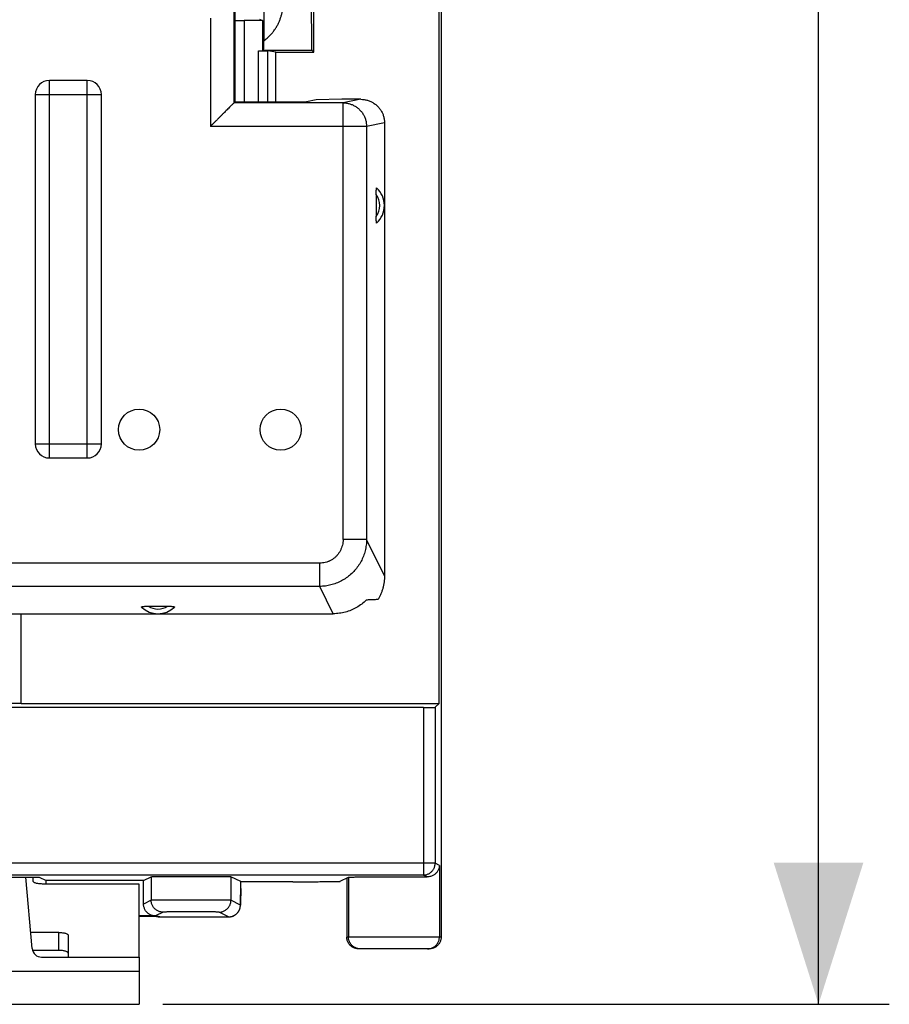
# Model space of a CAD drawing. Units: millimetres. Extents: x -101 to 47, y -25 to 47.
# Drawn here: x 28 to 47, y -25 to -4 of the extents above; entities that cross this region are included whole.
import ezdxf

# ---------------------------------------------------------------- set-up
doc = ezdxf.new("R2010")
doc.units = ezdxf.units.MM
doc.header["$LTSCALE"] = 16.335
doc.layers.get('0').update_dxf_attribs({"linetype": 'CONTINUOUS'})
doc.styles.get("Standard").update_dxf_attribs({"font": 'txt', "width": 0.8})
doc.dimstyles.new('DIMSTYLE_2', dxfattribs={"dimtxt": 3, "dimasz": 3, "dimexe": 0.18, "dimexo": 0.0625, "dimgap": 0.09, "dimtad": 1, "dimdec": 0, "dimdsep": 46, "dimtxsty": 'STANDARD', "dimblk": '_FILLED', "dimblk1": '_FILLED', "dimblk2": '_FILLED', "dimcen": 0.09, "dimadec": 0, "dimazin": 0, "dimtfac": 1, "dimtdec": 0, "dimtofl": 0, "dimtmove": 0, "dimatfit": 3, "dimldrblk": '_FILLED', "dimfxl": 1, "dimtolj": 1, "dimarcsym": 0})

# ---------------------------------------------------------------- blocks, each defined once
blk = doc.blocks.new('_FILLED')
at = {"color": 0, "linetype": 'BYBLOCK'}
blk.add_solid([(0, 0), (-1, 0.3167), (-1, -0.3167)], dxfattribs=at)
blk = doc.blocks.new('*D3')
at = {"color": 0, "linetype": 'CONTINUOUS'}
for p, q in [((31.508, 25.103), (46.908, 25.103)), ((45.408, 25.103), (45.408, -0.073)), ((45.408, -25.249), (45.408, -0.073)), ((31.508, -25.249), (46.908, -25.249))]:
    blk.add_line(p, q, dxfattribs=at)
at = {"color": 0, "linetype": 'CONTINUOUS', "xscale": 3, "yscale": 3, "zscale": 3}
for p, rotation in [((45.408, 25.103), 90), ((45.408, -25.249), 270)]:
    blk.add_blockref('_FILLED', p, dxfattribs=dict(at, rotation=rotation))
at = {"color": 0, "linetype": 'CONTINUOUS', "width": 0.75}
blk.add_text('50', height=3, rotation=90, dxfattribs=at).set_placement((44.658, -2.054))

msp = doc.modelspace()

# ---------------------------------------------------------------- linework, layer by layer
at = {"color": 0, "linetype": 'CONTINUOUS'}
for p, q in [((37.408, 23.677), (37.408, -23.823)), ((37.365, -18.873), (37.365, 18.727)), ((34.708, -5.073), (34.708, 4.927)), ((33.654, -0.142), (33.654, -4.833)), ((33.035, -2.498), (33.035, -5.06)), ((33.018, -4.139), (33.018, -6.148)), ((32.518, -4.353), (32.518, -6.648)), ((33.558, -4.373), (33.62, -4.404)), ((33.035, -4.399), (33.037, -4.402)), ((33.037, -4.402), (33.037, -6.124)), ((33.62, -4.404), (33.237, -4.404)), ((33.237, -4.404), (33.237, -6.124)), ((33.62, -4.404), (33.62, -5.043)), ((33.03, -5.064), (33.035, -5.06)), ((33.03, -5.064), (33.03, -6.124)), ((33.535, -5.043), (33.62, -5.043)), ((33.535, -6.124), (33.535, -5.043)), ((33.62, -5.043), (33.644, -5.03)), ((33.644, -5.03), (34.666, -5.03)), ((33.908, -5.073), (33.735, -5.044)), ((33.735, -6.124), (33.735, -5.044)), ((33.908, -5.073), (34.708, -5.073)), ((33.908, -6.124), (33.908, -5.073)), ((34.708, -5.073), (34.666, -5.03)), ((29.908, -5.673), (29.108, -5.673)), ((29.108, -13.673), (29.108, -5.673)), ((29.908, -13.673), (29.908, -5.673)), ((28.808, -5.973), (30.208, -5.973)), ((28.808, -5.973), (28.808, -13.373)), ((30.208, -13.373), (30.208, -5.973)), ((33.03, -6.124), (33.018, -6.148)), ((35.33, -6.148), (33.018, -6.148)), ((33.018, -6.148), (33.018, -6.148)), ((33.03, -6.124), (34.555, -6.124)), ((34.761, -6.083), (34.555, -6.124)), ((35.307, -6.073), (34.761, -6.083)), ((35.707, -6.073), (35.307, -6.073)), ((35.707, -6.073), (35.33, -6.148)), ((35.33, -15.401), (35.33, -6.148)), ((35.828, -6.648), (32.518, -6.648)), ((36.208, -6.572), (35.828, -6.648)), ((35.828, -6.648), (35.828, -15.401)), ((36.208, -6.572), (36.208, -16.167)), ((36.033, -8.09), (36.033, -8.556)), ((28.808, -13.373), (30.208, -13.373)), ((29.108, -13.673), (29.908, -13.673)), ((35.828, -15.401), (35.33, -15.401)), ((36.208, -16.167), (35.828, -15.401)), ((34.836, -15.901), (15.181, -15.901)), ((34.836, -16.394), (34.836, -15.901)), ((34.836, -16.394), (15.181, -16.394)), ((35.124, -16.973), (34.836, -16.394)), ((31.2, -16.814), (31.617, -16.814)), ((14.893, -16.973), (35.124, -16.973)), ((28.508, -18.873), (28.508, -16.973)), ((37.032, -18.96), (-37.015, -18.96)), ((27.498, -18.868), (28.508, -18.868)), ((28.508, -18.873), (37.365, -18.873)), ((37.032, -18.96), (37.032, -22.51)), ((37.365, -18.873), (37.282, -18.956)), ((37.282, -18.956), (37.282, -22.26)), ((37.282, -22.26), (-37.265, -22.26)), ((37.373, -22.305), (37.282, -22.26)), ((37.373, -22.305), (37.373, -23.823)), ((37.032, -22.51), (-37.015, -22.51)), ((37.111, -22.55), (37.032, -22.51)), ((27.498, -22.554), (28.89, -22.554)), ((28.742, -24.066), (28.61, -22.554)), ((28.89, -22.554), (29.035, -22.626)), ((31.102, -22.626), (29.035, -22.626)), ((29.035, -22.7), (29.035, -22.626)), ((31.102, -22.626), (31.264, -22.545)), ((31.102, -23.126), (31.102, -22.626)), ((31.264, -22.545), (31.264, -23.045)), ((33.161, -22.649), (32.953, -22.545)), ((32.953, -22.545), (32.953, -23.045)), ((33.161, -22.649), (33.161, -22.649)), ((33.161, -22.886), (33.161, -22.649)), ((34.269, -22.652), (33.161, -22.652)), ((35.269, -22.643), (35.444, -22.555)), ((35.408, -22.573), (35.408, -23.823)), ((35.444, -22.555), (35.444, -23.823)), ((33.16, -22.963), (33.161, -22.886)), ((33.161, -22.796), (33.161, -22.796)), ((31.264, -23.045), (31.102, -23.126)), ((33.155, -23.146), (32.953, -23.045)), ((33.156, -23.147), (33.157, -23.142)), ((33.156, -23.151), (33.156, -23.147)), ((33.157, -23.122), (33.158, -23.113)), ((33.157, -23.13), (33.157, -23.122)), ((33.157, -23.137), (33.157, -23.13)), ((33.157, -23.142), (33.157, -23.137)), ((33.158, -23.1), (33.159, -23.08)), ((33.158, -23.113), (33.158, -23.1)), ((33.159, -23.053), (33.16, -23.015)), ((33.159, -23.08), (33.159, -23.053)), ((33.16, -23.015), (33.16, -22.963)), ((31.514, -23.295), (31.352, -23.376)), ((32.905, -23.396), (32.703, -23.295)), ((31.352, -23.376), (31.008, -23.376)), ((31.008, -23.378), (31.412, -23.378)), ((31.412, -23.378), (31.448, -23.396)), ((31.448, -23.396), (32.905, -23.396)), ((31.448, -23.396), (31.448, -23.396)), ((32.905, -23.396), (32.905, -23.396)), ((29.308, -24.107), (29.308, -23.727)), ((37.408, -23.823), (35.408, -23.823)), ((29.308, -24.107), (28.751, -24.107)), ((37.158, -24.073), (35.659, -24.073)), ((28.942, -24.249), (31.008, -24.249)), ((31.008, -24.249), (31.008, -25.249)), ((19.008, -24.549), (31.008, -24.549)), ((19.008, -25.249), (31.008, -25.249))]:
    msp.add_line(p, q, dxfattribs=at)
at = {"color": 3, "linetype": 'CONTINUOUS'}
for p, q in [((28.758, -22.554), (28.758, -22.638)), ((31.008, -22.7), (28.958, -22.7)), ((31.008, -24.249), (31.008, -22.7)), ((29.308, -23.727), (28.713, -23.727)), ((29.508, -24.249), (29.508, -23.789))]:
    msp.add_line(p, q, dxfattribs=at)
at = {"color": 0, "linetype": 'CONTINUOUS'}
for points in [[(33.155, -23.164), (33.155, -23.162), (33.155, -23.16), (33.156, -23.157), (33.156, -23.155), (33.156, -23.151)], [(32.905, -23.396), (32.913, -23.396), (32.92, -23.396), (32.928, -23.395), (32.936, -23.394), (32.943, -23.393), (32.951, -23.392), (32.958, -23.391), (32.965, -23.389), (32.972, -23.387), (32.979, -23.385), (32.986, -23.383), (32.993, -23.38), (32.999, -23.378), (33.006, -23.375), (33.012, -23.372), (33.018, -23.369), (33.024, -23.366), (33.03, -23.363), (33.036, -23.36), (33.041, -23.356), (33.047, -23.352), (33.052, -23.349), (33.057, -23.345), (33.062, -23.341), (33.067, -23.337), (33.072, -23.333), (33.076, -23.328), (33.081, -23.324), (33.085, -23.32), (33.089, -23.315), (33.093, -23.311), (33.097, -23.306), (33.101, -23.302), (33.105, -23.297), (33.108, -23.292), (33.112, -23.287), (33.115, -23.283), (33.118, -23.278), (33.121, -23.273), (33.124, -23.268), (33.126, -23.263), (33.129, -23.258), (33.131, -23.254), (33.133, -23.249), (33.135, -23.244), (33.137, -23.239), (33.139, -23.234), (33.141, -23.229), (33.143, -23.225), (33.144, -23.22), (33.145, -23.216), (33.147, -23.211), (33.148, -23.207), (33.149, -23.203), (33.15, -23.199), (33.15, -23.196), (33.151, -23.192), (33.152, -23.189), (33.152, -23.185), (33.153, -23.182), (33.153, -23.179), (33.154, -23.176), (33.154, -23.174), (33.154, -23.171), (33.155, -23.169), (33.155, -23.166), (33.155, -23.164)], [(31.355, -23.378), (31.359, -23.38), (31.369, -23.384), (31.379, -23.387), (31.389, -23.389), (31.399, -23.391), (31.409, -23.393), (31.419, -23.395), (31.429, -23.396)], [(31.429, -23.396), (31.44, -23.396), (31.448, -23.396)]]:
    msp.add_lwpolyline(points, dxfattribs=at)
for centre in [(31.008, -13.073), (34.008, -13.073)]:
    msp.add_circle(centre, 0.436, dxfattribs=at)
for centre, radius, start, end in [((29.108, -5.973), 0.3, 90, 180), ((29.908, -5.973), 0.3, 0, 90), ((35.708, -8.323), 0.4, 324.3468, 35.6535), ((35.708, -8.323), 0.5, 311.8777, 48.1223), ((29.108, -13.373), 0.3, 180, 270), ((29.908, -13.373), 0.3, 270, 360), ((31.408, -16.473), 0.5, 225.8795, 314.1205), ((31.408, -16.473), 0.4, 238.5687, 301.431), ((28.942, -24.049), 0.2, 185, 270)]:
    msp.add_arc(centre, radius, start, end, dxfattribs=at)
for points, knots in [([(33.654, -4.833), (33.677, -4.816), (33.72, -4.781), (33.78, -4.725), (33.832, -4.666), (33.878, -4.605), (33.919, -4.542), (33.953, -4.479), (33.983, -4.415), (34.007, -4.35), (34.026, -4.286), (34.041, -4.222), (34.051, -4.158), (34.057, -4.094), (34.058, -4.052), (34.058, -4.03)], [0, 0, 0, 0, 0.091065, 0.17882, 0.263457, 0.345398, 0.425114, 0.50266, 0.577932, 0.651243, 0.722851, 0.793301, 0.862751, 0.931678, 1, 1, 1, 1]), ([(34.657, -4.03), (34.657, -4.059), (34.657, -4.117), (34.657, -4.203), (34.657, -4.287), (34.657, -4.37), (34.658, -4.45), (34.658, -4.527), (34.659, -4.6), (34.659, -4.668), (34.659, -4.733), (34.66, -4.791), (34.661, -4.844), (34.661, -4.891), (34.662, -4.932), (34.663, -4.965), (34.663, -4.992), (34.664, -5.012), (34.665, -5.023), (34.665, -5.029), (34.666, -5.03)], [0, 0, 0, 0, 0.086506, 0.172651, 0.257421, 0.339994, 0.420263, 0.497473, 0.570753, 0.639632, 0.703939, 0.762932, 0.815983, 0.862992, 0.903601, 0.937339, 0.963945, 0.983387, 0.995433, 1, 1, 1, 1]), ([(33.037, -4.402), (33.038, -4.402), (33.04, -4.402), (33.044, -4.403), (33.052, -4.402), (33.062, -4.403), (33.074, -4.403), (33.089, -4.403), (33.106, -4.403), (33.125, -4.403), (33.145, -4.403), (33.167, -4.404), (33.19, -4.404), (33.213, -4.404), (33.229, -4.404), (33.237, -4.404)], [0, 0, 0, 0, 0.00827, 0.030853, 0.067347, 0.117173, 0.1801, 0.254833, 0.339831, 0.434855, 0.53823, 0.647627, 0.762235, 0.880543, 1, 1, 1, 1]), ([(33.644, -5.03), (33.645, -5.03), (33.646, -5.024), (33.647, -5.015), (33.648, -4.998), (33.65, -4.977), (33.651, -4.949), (33.652, -4.915), (33.653, -4.876), (33.654, -4.848), (33.654, -4.833)], [0, 0, 0, 0, 0.020314, 0.071237, 0.152972, 0.264707, 0.406209, 0.576927, 0.775443, 1, 1, 1, 1]), ([(33.535, -5.043), (33.544, -5.043), (33.56, -5.043), (33.585, -5.043), (33.609, -5.043), (33.632, -5.043), (33.653, -5.043), (33.672, -5.043), (33.689, -5.043), (33.704, -5.043), (33.716, -5.044), (33.725, -5.044), (33.731, -5.044), (33.734, -5.044), (33.735, -5.044)], [0, 0, 0, 0, 0.125651, 0.250395, 0.371037, 0.484958, 0.591369, 0.68921, 0.775882, 0.849374, 0.909284, 0.955054, 0.985478, 1, 1, 1, 1]), ([(33.018, -6.148), (33.016, -6.15), (33.01, -6.157), (32.997, -6.17), (32.977, -6.189), (32.952, -6.214), (32.922, -6.244), (32.889, -6.277), (32.853, -6.313), (32.815, -6.351), (32.775, -6.391), (32.733, -6.433), (32.691, -6.475), (32.648, -6.519), (32.604, -6.562), (32.561, -6.605), (32.532, -6.634), (32.518, -6.648)], [0, 0, 0, 0, 0.011229, 0.038317, 0.078535, 0.129434, 0.188967, 0.255517, 0.327766, 0.404621, 0.48514, 0.568479, 0.653848, 0.740464, 0.827568, 0.914359, 1, 1, 1, 1]), ([(35.33, -6.148), (35.354, -6.148), (35.401, -6.152), (35.471, -6.167), (35.538, -6.192), (35.6, -6.226), (35.657, -6.269), (35.708, -6.32), (35.751, -6.377), (35.785, -6.44), (35.81, -6.507), (35.825, -6.577), (35.828, -6.624), (35.828, -6.648)], [0, 0, 0, 0, 0.090586, 0.181334, 0.272124, 0.362971, 0.453868, 0.544816, 0.635808, 0.726836, 0.817886, 0.908946, 1, 1, 1, 1]), ([(35.707, -6.073), (35.731, -6.073), (35.779, -6.076), (35.849, -6.092), (35.916, -6.117), (35.979, -6.151), (36.037, -6.194), (36.088, -6.245), (36.131, -6.302), (36.165, -6.365), (36.19, -6.432), (36.205, -6.501), (36.208, -6.549), (36.208, -6.572)], [0, 0, 0, 0, 0.090818, 0.182472, 0.273851, 0.364304, 0.455411, 0.546929, 0.637855, 0.727975, 0.818856, 0.909889, 1, 1, 1, 1]), ([(36.033, -8.09), (36.033, -8.08), (36.034, -8.061), (36.034, -8.034), (36.035, -8.011), (36.036, -7.992), (36.037, -7.976), (36.038, -7.965), (36.04, -7.957), (36.039, -7.952), (36.042, -7.95), (36.042, -7.951)], [0, 0, 0, 0, 0.214309, 0.403876, 0.567839, 0.706444, 0.817776, 0.900809, 0.957534, 0.989207, 1, 1, 1, 1]), ([(36.042, -8.695), (36.042, -8.696), (36.039, -8.694), (36.04, -8.689), (36.038, -8.682), (36.037, -8.67), (36.036, -8.654), (36.035, -8.635), (36.034, -8.612), (36.034, -8.585), (36.033, -8.566), (36.033, -8.556)], [0, 0, 0, 0, 0.010793, 0.042466, 0.099191, 0.182226, 0.293559, 0.432163, 0.596119, 0.78568, 1, 1, 1, 1]), ([(35.33, -15.401), (35.33, -15.421), (35.328, -15.462), (35.317, -15.522), (35.299, -15.58), (35.275, -15.635), (35.244, -15.687), (35.207, -15.734), (35.165, -15.777), (35.118, -15.814), (35.067, -15.845), (35.012, -15.87), (34.955, -15.888), (34.896, -15.899), (34.856, -15.901), (34.836, -15.901)], [0, 0, 0, 0, 0.077843, 0.155524, 0.232983, 0.310211, 0.387225, 0.464045, 0.540707, 0.617252, 0.693732, 0.7702, 0.846713, 0.923314, 1, 1, 1, 1]), ([(35.828, -15.401), (35.828, -15.441), (35.823, -15.521), (35.8, -15.639), (35.764, -15.754), (35.714, -15.863), (35.652, -15.965), (35.578, -16.059), (35.493, -16.144), (35.399, -16.218), (35.296, -16.28), (35.187, -16.33), (35.073, -16.366), (34.956, -16.388), (34.876, -16.393), (34.836, -16.394)], [0, 0, 0, 0, 0.077155, 0.154255, 0.231304, 0.308297, 0.385239, 0.462136, 0.538996, 0.615827, 0.692643, 0.769456, 0.846282, 0.923124, 1, 1, 1, 1]), ([(36.208, -16.167), (36.208, -16.189), (36.207, -16.233), (36.201, -16.299), (36.19, -16.365), (36.175, -16.429), (36.156, -16.493), (36.133, -16.555), (36.106, -16.615), (36.085, -16.654), (36.074, -16.673)], [0, 0, 0, 0, 0.124992, 0.249967, 0.374942, 0.499929, 0.62494, 0.749964, 0.874989, 1, 1, 1, 1]), ([(35.822, -16.683), (35.792, -16.713), (35.727, -16.771), (35.619, -16.843), (35.503, -16.9), (35.381, -16.942), (35.253, -16.967), (35.167, -16.973), (35.124, -16.973)], [0, 0, 0, 0, 0.166765, 0.333187, 0.499497, 0.665924, 0.832676, 1, 1, 1, 1]), ([(36.074, -16.673), (36.047, -16.674), (35.993, -16.677), (35.909, -16.68), (35.851, -16.682), (35.822, -16.683)], [0, 0, 0, 0, 0.317394, 0.650437, 1, 1, 1, 1]), ([(31.06, -16.832), (31.06, -16.831), (31.059, -16.828), (31.064, -16.825), (31.071, -16.823), (31.083, -16.82), (31.099, -16.818), (31.119, -16.817), (31.143, -16.815), (31.17, -16.815), (31.19, -16.814), (31.2, -16.814)], [0, 0, 0, 0, 0.021712, 0.052086, 0.106457, 0.187862, 0.298501, 0.436433, 0.598886, 0.787004, 1, 1, 1, 1]), ([(31.617, -16.814), (31.627, -16.814), (31.647, -16.815), (31.674, -16.815), (31.698, -16.817), (31.718, -16.818), (31.734, -16.82), (31.746, -16.823), (31.753, -16.825), (31.758, -16.828), (31.757, -16.831), (31.757, -16.832)], [0, 0, 0, 0, 0.212788, 0.400876, 0.563366, 0.701356, 0.812051, 0.893499, 0.947898, 0.978285, 1, 1, 1, 1]), ([(37.032, -18.96), (37.042, -18.96), (37.062, -18.96), (37.091, -18.96), (37.119, -18.96), (37.146, -18.96), (37.172, -18.96), (37.195, -18.959), (37.217, -18.959), (37.235, -18.959), (37.251, -18.958), (37.263, -18.958), (37.273, -18.957), (37.278, -18.956), (37.281, -18.957), (37.282, -18.956)], [0, 0, 0, 0, 0.11914, 0.236652, 0.350657, 0.459838, 0.562267, 0.656893, 0.741956, 0.816626, 0.879512, 0.929977, 0.967128, 0.990562, 1, 1, 1, 1]), ([(37.032, -22.51), (37.042, -22.51), (37.062, -22.509), (37.092, -22.503), (37.121, -22.494), (37.148, -22.482), (37.174, -22.466), (37.198, -22.447), (37.219, -22.426), (37.238, -22.402), (37.254, -22.376), (37.266, -22.349), (37.275, -22.32), (37.281, -22.29), (37.282, -22.27), (37.282, -22.26)], [0, 0, 0, 0, 0.076916, 0.153833, 0.230752, 0.307673, 0.384595, 0.461519, 0.538445, 0.615371, 0.692297, 0.769224, 0.84615, 0.923076, 1, 1, 1, 1]), ([(37.373, -22.305), (37.372, -22.314), (37.371, -22.331), (37.366, -22.357), (37.358, -22.383), (37.347, -22.407), (37.333, -22.432), (37.316, -22.455), (37.297, -22.476), (37.274, -22.496), (37.248, -22.514), (37.218, -22.529), (37.186, -22.54), (37.15, -22.548), (37.124, -22.55), (37.111, -22.55)], [0, 0, 0, 0, 0.065569, 0.131932, 0.199267, 0.267786, 0.337739, 0.409417, 0.483164, 0.559389, 0.638591, 0.721384, 0.808533, 0.901, 1, 1, 1, 1]), ([(31.264, -22.545), (31.265, -22.545), (31.271, -22.545), (31.283, -22.544), (31.302, -22.543), (31.327, -22.543), (31.359, -22.542), (31.397, -22.542), (31.441, -22.541), (31.491, -22.541), (31.546, -22.54), (31.606, -22.54), (31.669, -22.539), (31.737, -22.539), (31.807, -22.539), (31.88, -22.538), (31.955, -22.538), (32.032, -22.538), (32.108, -22.538), (32.185, -22.538), (32.262, -22.538), (32.337, -22.538), (32.41, -22.539), (32.48, -22.539), (32.548, -22.539), (32.611, -22.54), (32.671, -22.54), (32.726, -22.541), (32.776, -22.541), (32.82, -22.542), (32.858, -22.542), (32.89, -22.543), (32.915, -22.543), (32.934, -22.544), (32.946, -22.545), (32.952, -22.545), (32.953, -22.545)], [0, 0, 0, 0, 0.00291, 0.009951, 0.021077, 0.036191, 0.055182, 0.077869, 0.104094, 0.1336, 0.166186, 0.201533, 0.239393, 0.279409, 0.321281, 0.364635, 0.409125, 0.454371, 0.5, 0.545629, 0.590875, 0.635365, 0.678719, 0.720591, 0.760607, 0.798467, 0.833814, 0.8664, 0.895906, 0.922131, 0.944818, 0.963809, 0.978923, 0.990049, 0.99709, 1, 1, 1, 1]), ([(34.269, -22.652), (34.297, -22.652), (34.355, -22.652), (34.44, -22.652), (34.524, -22.651), (34.606, -22.651), (34.686, -22.651), (34.762, -22.651), (34.835, -22.65), (34.904, -22.65), (34.968, -22.649), (35.027, -22.649), (35.08, -22.648), (35.127, -22.647), (35.167, -22.647), (35.201, -22.646), (35.228, -22.645), (35.248, -22.645), (35.261, -22.644), (35.267, -22.644), (35.269, -22.643)], [0, 0, 0, 0, 0.08619, 0.171738, 0.256009, 0.338375, 0.418223, 0.494959, 0.568011, 0.636837, 0.700925, 0.759796, 0.813014, 0.860182, 0.900949, 0.935013, 0.96212, 0.982071, 0.994721, 1, 1, 1, 1]), ([(35.444, -22.555), (35.446, -22.554), (35.452, -22.555), (35.464, -22.553), (35.484, -22.553), (35.511, -22.552), (35.545, -22.552), (35.586, -22.551), (35.632, -22.55), (35.685, -22.55), (35.744, -22.549), (35.807, -22.549), (35.875, -22.548), (35.947, -22.548), (36.023, -22.548), (36.102, -22.547), (36.183, -22.547), (36.266, -22.547), (36.35, -22.547), (36.434, -22.547), (36.518, -22.547), (36.602, -22.547), (36.684, -22.547), (36.763, -22.547), (36.84, -22.548), (36.914, -22.548), (36.984, -22.549), (37.049, -22.549), (37.091, -22.549), (37.111, -22.55)], [0, 0, 0, 0, 0.003144, 0.010699, 0.02262, 0.038818, 0.059171, 0.083512, 0.111675, 0.143413, 0.178524, 0.216685, 0.257664, 0.301078, 0.346666, 0.394, 0.442796, 0.492594, 0.543097, 0.593828, 0.644483, 0.694587, 0.743834, 0.791771, 0.838094, 0.882389, 0.924367, 0.963658, 1, 1, 1, 1]), ([(33.161, -22.796), (33.161, -22.808), (33.161, -22.831), (33.161, -22.865), (33.161, -22.898), (33.161, -22.931), (33.16, -22.962), (33.16, -22.991), (33.16, -23.019), (33.159, -23.044), (33.159, -23.067), (33.158, -23.088), (33.158, -23.105), (33.157, -23.12), (33.157, -23.131), (33.156, -23.14), (33.156, -23.143), (33.155, -23.147), (33.155, -23.146)], [0, 0, 0, 0, 0.098449, 0.195989, 0.291626, 0.384422, 0.473477, 0.557924, 0.636941, 0.709756, 0.775663, 0.834021, 0.884261, 0.925897, 0.958527, 0.981844, 0.995645, 1, 1, 1, 1]), ([(31.352, -23.376), (31.342, -23.376), (31.322, -23.375), (31.292, -23.37), (31.263, -23.361), (31.236, -23.348), (31.21, -23.333), (31.186, -23.314), (31.164, -23.293), (31.146, -23.269), (31.13, -23.243), (31.118, -23.215), (31.109, -23.186), (31.103, -23.157), (31.102, -23.136), (31.102, -23.126)], [0, 0, 0, 0, 0.07693, 0.153903, 0.23078, 0.307776, 0.384619, 0.461626, 0.538453, 0.615456, 0.69229, 0.769273, 0.846134, 0.923089, 1, 1, 1, 1]), ([(32.953, -23.045), (32.952, -23.045), (32.946, -23.045), (32.934, -23.044), (32.915, -23.044), (32.89, -23.044), (32.858, -23.043), (32.82, -23.043), (32.776, -23.042), (32.726, -23.042), (32.671, -23.042), (32.611, -23.041), (32.548, -23.041), (32.48, -23.041), (32.41, -23.041), (32.337, -23.041), (32.262, -23.04), (32.185, -23.04), (32.108, -23.04), (32.032, -23.04), (31.955, -23.04), (31.88, -23.041), (31.807, -23.041), (31.737, -23.041), (31.669, -23.041), (31.606, -23.041), (31.546, -23.042), (31.491, -23.042), (31.441, -23.042), (31.397, -23.043), (31.359, -23.043), (31.327, -23.044), (31.302, -23.044), (31.283, -23.044), (31.271, -23.045), (31.265, -23.045), (31.264, -23.045)], [0, 0, 0, 0, 0.002896, 0.00993, 0.021052, 0.036168, 0.055154, 0.077851, 0.104069, 0.133591, 0.166169, 0.201533, 0.239386, 0.279413, 0.321281, 0.36464, 0.409127, 0.454373, 0.5, 0.545627, 0.590873, 0.63536, 0.678719, 0.720587, 0.760614, 0.798468, 0.833831, 0.866409, 0.895931, 0.922149, 0.944846, 0.963832, 0.978948, 0.99007, 0.997104, 1, 1, 1, 1]), ([(31.514, -23.295), (31.503, -23.295), (31.481, -23.294), (31.449, -23.288), (31.418, -23.277), (31.388, -23.263), (31.361, -23.244), (31.337, -23.223), (31.315, -23.198), (31.297, -23.171), (31.282, -23.141), (31.272, -23.11), (31.265, -23.078), (31.264, -23.056), (31.264, -23.045)], [0, 0, 0, 0, 0.083325, 0.166653, 0.249982, 0.333313, 0.416647, 0.499982, 0.583318, 0.666655, 0.749992, 0.833329, 0.916665, 1, 1, 1, 1]), ([(32.703, -23.295), (32.714, -23.295), (32.736, -23.294), (32.768, -23.288), (32.799, -23.277), (32.828, -23.263), (32.856, -23.244), (32.88, -23.223), (32.902, -23.198), (32.92, -23.171), (32.935, -23.141), (32.945, -23.11), (32.952, -23.078), (32.953, -23.056), (32.953, -23.045)], [0, 0, 0, 0, 0.083325, 0.166653, 0.249982, 0.333313, 0.416647, 0.499982, 0.583318, 0.666655, 0.749992, 0.833329, 0.916665, 1, 1, 1, 1]), ([(32.916, -23.396), (32.923, -23.396), (32.941, -23.394), (32.97, -23.389), (33.001, -23.378), (33.03, -23.363), (33.058, -23.345), (33.082, -23.324), (33.104, -23.299), (33.122, -23.272), (33.137, -23.242), (33.147, -23.211), (33.154, -23.179), (33.155, -23.157), (33.155, -23.146)], [0, 0, 0, 0, 0.057472, 0.14315, 0.228829, 0.314511, 0.400195, 0.48588, 0.571566, 0.657254, 0.742941, 0.828628, 0.914315, 1, 1, 1, 1]), ([(32.703, -23.295), (32.702, -23.295), (32.698, -23.295), (32.69, -23.294), (32.677, -23.294), (32.659, -23.294), (32.636, -23.293), (32.609, -23.293), (32.578, -23.292), (32.543, -23.292), (32.504, -23.292), (32.463, -23.291), (32.418, -23.291), (32.37, -23.291), (32.32, -23.291), (32.269, -23.291), (32.216, -23.29), (32.163, -23.29), (32.108, -23.29), (32.054, -23.29), (32.001, -23.29), (31.948, -23.291), (31.896, -23.291), (31.847, -23.291), (31.799, -23.291), (31.754, -23.291), (31.712, -23.292), (31.674, -23.292), (31.639, -23.292), (31.608, -23.293), (31.581, -23.293), (31.558, -23.294), (31.54, -23.294), (31.527, -23.294), (31.519, -23.295), (31.515, -23.295), (31.514, -23.295)], [0, 0, 0, 0, 0.002907, 0.009946, 0.021069, 0.036186, 0.055172, 0.077868, 0.104086, 0.133606, 0.166184, 0.201546, 0.239398, 0.279424, 0.32129, 0.364648, 0.409134, 0.454378, 0.500004, 0.545629, 0.590873, 0.635359, 0.678716, 0.720582, 0.760608, 0.798459, 0.833821, 0.866398, 0.895918, 0.922135, 0.944831, 0.963816, 0.978932, 0.990055, 0.997093, 1, 1, 1, 1]), ([(31.448, -23.396), (31.437, -23.396), (31.415, -23.395), (31.384, -23.389), (31.364, -23.382), (31.355, -23.379)], [0, 0, 0, 0, 0.344522, 0.689039, 1, 1, 1, 1]), ([(35.659, -24.073), (35.648, -24.073), (35.628, -24.072), (35.599, -24.066), (35.57, -24.057), (35.542, -24.045), (35.516, -24.029), (35.492, -24.011), (35.471, -23.989), (35.452, -23.965), (35.437, -23.94), (35.424, -23.912), (35.415, -23.883), (35.41, -23.853), (35.408, -23.833), (35.408, -23.823)], [0, 0, 0, 0, 0.076927, 0.153899, 0.230778, 0.307777, 0.384624, 0.461636, 0.538469, 0.615475, 0.69231, 0.769293, 0.84615, 0.923099, 1, 1, 1, 1]), ([(35.672, -24.072), (35.669, -24.072), (35.654, -24.07), (35.629, -24.065), (35.598, -24.055), (35.569, -24.04), (35.542, -24.022), (35.517, -24), (35.495, -23.976), (35.477, -23.948), (35.463, -23.919), (35.452, -23.888), (35.446, -23.856), (35.444, -23.834), (35.444, -23.823)], [0, 0, 0, 0, 0.029403, 0.117632, 0.205862, 0.294093, 0.382326, 0.470561, 0.558798, 0.647036, 0.735275, 0.823516, 0.911758, 1, 1, 1, 1]), ([(37.123, -24.073), (37.134, -24.073), (37.155, -24.072), (37.188, -24.065), (37.219, -24.055), (37.248, -24.04), (37.275, -24.022), (37.3, -24), (37.322, -23.976), (37.34, -23.948), (37.354, -23.919), (37.365, -23.888), (37.371, -23.856), (37.373, -23.834), (37.373, -23.823)], [0, 0, 0, 0, 0.083327, 0.166654, 0.249983, 0.333312, 0.416643, 0.499976, 0.58331, 0.666646, 0.749983, 0.833321, 0.91666, 1, 1, 1, 1]), ([(37.408, -23.823), (37.408, -23.833), (37.407, -23.853), (37.402, -23.883), (37.393, -23.912), (37.38, -23.94), (37.365, -23.965), (37.346, -23.989), (37.325, -24.011), (37.301, -24.029), (37.275, -24.045), (37.247, -24.057), (37.218, -24.066), (37.189, -24.072), (37.168, -24.073), (37.158, -24.073)], [0, 0, 0, 0, 0.076901, 0.15385, 0.230707, 0.30769, 0.384525, 0.461531, 0.538364, 0.615376, 0.692223, 0.769222, 0.846101, 0.923073, 1, 1, 1, 1]), ([(29.508, -24.169), (29.508, -24.165), (29.505, -24.155), (29.492, -24.144), (29.473, -24.134), (29.449, -24.125), (29.418, -24.117), (29.384, -24.112), (29.347, -24.108), (29.321, -24.107), (29.308, -24.107)], [0, 0, 0, 0, 0.057559, 0.131454, 0.228554, 0.349438, 0.491651, 0.651052, 0.822449, 1, 1, 1, 1])]:
    msp.add_open_spline(points, degree=3, knots=knots, dxfattribs=at)
at = {"color": 3, "linetype": 'CONTINUOUS'}
for points in [[(28.958, -22.7), (28.945, -22.7), (28.92, -22.699), (28.883, -22.696), (28.848, -22.69), (28.818, -22.683), (28.794, -22.674), (28.775, -22.663), (28.762, -22.652), (28.758, -22.642), (28.758, -22.638)], [(29.308, -23.727), (29.321, -23.727), (29.347, -23.728), (29.384, -23.731), (29.418, -23.737), (29.449, -23.744), (29.473, -23.753), (29.492, -23.764), (29.505, -23.775), (29.508, -23.785), (29.508, -23.789)]]:
    msp.add_open_spline(points, degree=3, knots=[0, 0, 0, 0, 0.177551, 0.348948, 0.508349, 0.650562, 0.771446, 0.868546, 0.942441, 1, 1, 1, 1], dxfattribs=at)
at = {"color": 0, "linetype": 'CONTINUOUS'}
for points in [[(32.905, -23.396), (32.909, -23.396), (32.912, -23.396), (32.916, -23.396)], [(35.694, -24.073), (35.687, -24.073), (35.68, -24.073), (35.672, -24.072)]]:
    msp.add_open_spline(points, degree=3, dxfattribs=at)

# ---------------------------------------------------------------- dimensions: what is measured, and where the dimension line sits
dim = msp.add_linear_dim(base=(45.408, -25.249), p1=(31.508, 25.103), p2=(31.508, -25.249), angle=270, dimstyle='DIMSTYLE_2', dxfattribs=at)
dim.commit()
dim.dimension.update_dxf_attribs({"geometry": '*D3', "text_midpoint": (43.158, 0.196), "dimtype": 160})

doc.saveas('drawing.dxf')
